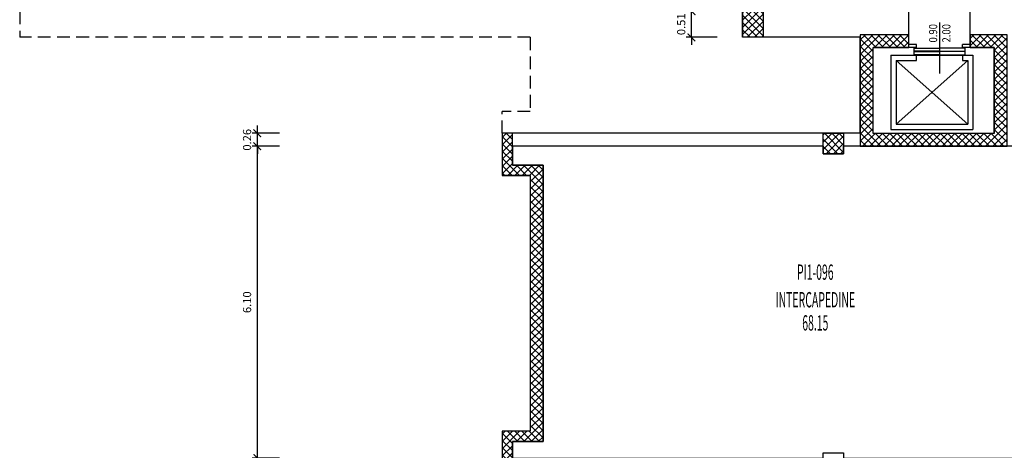
# Model space of a CAD drawing. Units: millimetres. Extents: x -317 to 165, y 38 to 405.
# Drawn here: x 102 to 121, y 84 to 92 of the extents above; entities that cross this region are included whole.
import ezdxf
from ezdxf.enums import TextEntityAlignment as Align

# ---------------------------------------------------------------- set-up
doc = ezdxf.new("R2010")
doc.units = ezdxf.units.MM
doc.linetypes.add('HIDDEN', pattern=[0.375, 0.25, -0.125])
doc.layers.add('A-Campiture', color=252, linetype='Continuous', lineweight=15)
for name, color, linetype in [('A-Caratteristiche', 93, 'Continuous'), ('A-Descrizione', 53, 'Continuous'), ('A-Destinazione', 53, 'Continuous'), ('A-Dimensioni porte', 121, 'Continuous'), ('A-Muri', 1, 'Continuous'), ('A-Pavimento', 173, 'Continuous'), ('A-Perimetro', 143, 'Continuous'), ('A-quote', 5, 'Continuous'), ('A-Scale-rampe', 11, 'Continuous'), ('A-Simboli', 140, 'Continuous'), ('A-Superficie', 135, 'Continuous'), ('A-SupVetrataEsterna', 93, 'Continuous'), ('A-SupVetrataInterna', 93, 'Continuous'), ('AA-CodiceVano', 103, 'Continuous'), ('PILASTRI', 2, 'Continuous')]:
    doc.layers.add(name, color=color, linetype=linetype)
doc.layers.add('A-Polilinee', color=3, linetype='Continuous', plot=False)
doc.styles.add('ROMANS', font='romans')
doc.styles.add('stile_quota', font='romans.shx')
doc.dimstyles.new('1_100_paola', dxfattribs={"dimtxt": 0.16, "dimasz": 0.15, "dimexe": 0.1, "dimexo": 0, "dimgap": 0.1, "dimtad": 1, "dimzin": 1, "dimdsep": 46, "dimtxsty": 'stile_quota', "dimblk": 'ARCHTICK', "dimcen": 0.25, "dimdle": 0.1, "dimclrd": 256, "dimclrt": 256, "dimazin": 1, "dimtfac": 1, "dimtix": 1, "dimtmove": 0, "dimatfit": 2, "dimldrblk": 'ARCHTICK', "dimfxl": 1, "dimarcsym": 0})
pattern_1 = [(45, (-179.02106, -247.90344), (-0.070710678, 0.070710678), []), (135, (-179.02106, -247.90344), (-0.070710678, -0.070710678), [])]

# ---------------------------------------------------------------- blocks, each defined once
blk = doc.blocks.new('DWG_INFISSO_COD_DX')
blk.add_line((0.5, 0), (-0.5, 0))
at = {"style": 'ROMANS', "width": 0.85, "flags": 9}
blk.add_attdef('POSIZIONE', (0.109, 0.306), '', height=0.16, dxfattribs=at)
at = {"style": 'ROMANS', "width": 0.85}
for tag, p in [('LARGHEZZA', (0.109, 0.047)), ('ALTEZZA', (0.109, -0.212))]:
    blk.add_attdef(tag, p, '', height=0.16, dxfattribs=at)
blk = doc.blocks.new('DWG_VANO_COD')
at = {"layer": 'A-Caratteristiche', "style": 'ROMANS', "width": 0.5, "flags": 9}
for tag, p in [('COD_SCHEDA', (0, 1.0469)), ('COD_COMPLESSO', (0, 0.8141)), ('COD_EDIFICIO', (0, 0.5814)), ('COD_PIANO', (0, 0.3487))]:
    blk.add_attdef(tag, text='', height=0.15, dxfattribs=at).set_placement(p, align=Align.MIDDLE)
at = {"layer": 'A-Caratteristiche', "color": 6, "style": 'ROMANS', "width": 0.5, "flags": 8}
blk.add_attdef('ALTEZZA_VANO', text='', height=0.15, dxfattribs=at).set_placement((0, -0.5598), align=Align.MIDDLE_CENTER)
at = {"layer": 'A-Caratteristiche', "style": 'ROMANS', "width": 0.5, "flags": 9}
for tag, p in [('MACRO_AREA', (0, -0.9821)), ('FINITURA_PARETI', (0, -1.6762)), ('FINITURA_SOFFITTI', (0, -1.8886))]:
    blk.add_attdef(tag, text='', height=0.15, dxfattribs=at).set_placement(p, align=Align.MIDDLE_CENTER)
at = {"layer": 'A-Descrizione', "style": 'ROMANS', "width": 0.5, "flags": 8}
blk.add_attdef('DESCRIZIONE_VANO', text='', height=0.15, dxfattribs=at).set_placement((0, -0.1342), align=Align.MIDDLE_CENTER)
at = {"layer": 'A-Destinazione', "style": 'ROMANS', "width": 0.5, "flags": 9}
blk.add_attdef('DESTINAZIONE_USO', text='', height=0.15, dxfattribs=at).set_placement((0, -0.7787), align=Align.MIDDLE_CENTER)
at = {"layer": 'A-Pavimento', "style": 'ROMANS', "width": 0.5, "flags": 9}
blk.add_attdef('PAVIMENTO', text='', height=0.15, dxfattribs=at).set_placement((0, -1.2233), align=Align.MIDDLE_CENTER)
at = {"layer": 'A-Perimetro', "style": 'ROMANS', "width": 0.5, "flags": 9}
blk.add_attdef('PERIMETRO', text='', height=0.15, dxfattribs=at).set_placement((0, -1.4561), align=Align.MIDDLE_CENTER)
at = {"layer": 'A-Superficie', "style": 'ROMANS', "width": 0.5, "flags": 8}
blk.add_attdef('SUPERFICIE', text='', height=0.15, dxfattribs=at).set_placement((0, -0.3602), align=Align.MIDDLE_CENTER)
at = {"layer": 'A-SupVetrataEsterna', "style": 'ROMANS', "width": 0.5, "flags": 9}
for tag, p in [('SUP_VETRATA_ESTERNA', (0, -2.3596)), ('SUP_VETRATA_ESTERNA_APRIBILE', (0, -2.8077))]:
    blk.add_attdef(tag, text='', height=0.15, dxfattribs=at).set_placement(p, align=Align.MIDDLE)
at = {"layer": 'A-SupVetrataInterna', "style": 'ROMANS', "width": 0.5, "flags": 9}
for tag, p in [('SUP_VETRATA_INTERNA', (0, -2.1443)), ('SUP_VETRATA_ESTERNA_FISSA', (0, -2.5924))]:
    blk.add_attdef(tag, text='', height=0.15, dxfattribs=at).set_placement(p, align=Align.MIDDLE)
at = {"layer": 'AA-CodiceVano', "style": 'ROMANS', "width": 0.5, "flags": 8}
blk.add_attdef('COD_VANO', text='', height=0.15, dxfattribs=at).set_placement((0, 0.116), align=Align.MIDDLE)
blk = doc.blocks.new('_ArchTick')
at = {"color": 0, "const_width": 0.15}
blk.add_lwpolyline([(-0.5, -0.5), (0.5, 0.5)], dxfattribs=at)
blk = doc.blocks.new('*D73')
at = {"layer": 'A-quote', "color": 0, "lineweight": -2, "transparency": 16777216}
for p, q in [((107.097, 89.772), (106.563, 89.772)), ((107.097, 83.677), (106.563, 83.677))]:
    blk.add_line(p, q, dxfattribs=at)
at = {"layer": 'A-quote', "lineweight": -2, "transparency": 16777216}
blk.add_line((106.663, 83.577), (106.663, 89.872), dxfattribs=at)
at = {"layer": 'Defpoints', "color": 0, "transparency": 16777216}
for p in [(106.663, 89.772), (107.097, 89.772), (107.097, 83.677)]:
    blk.add_point(p, dxfattribs=at)
at = {"layer": 'A-quote', "lineweight": -2, "transparency": 16777216, "xscale": 0.15, "yscale": 0.15, "zscale": 0.15}
for p, rotation in [((106.663, 89.772), 90), ((106.663, 83.677), 270)]:
    blk.add_blockref('_ArchTick', p, dxfattribs=dict(at, rotation=rotation))
at = {"layer": 'A-quote', "transparency": 16777216, "insert": (106.483, 86.724), "char_height": 0.16, "attachment_point": 5, "rotation": 90, "style": 'stile_quota'}
blk.add_mtext('6.10', dxfattribs=at)
blk = doc.blocks.new('*D74')
at = {"layer": 'A-quote', "lineweight": -2, "transparency": 16777216}
for p, q in [((106.663, 90.027), (106.663, 90.177)), ((106.663, 89.772), (106.663, 90.027)), ((106.663, 89.772), (106.663, 89.622))]:
    blk.add_line(p, q, dxfattribs=at)
at = {"layer": 'A-quote', "color": 0, "lineweight": -2, "transparency": 16777216}
for p, q in [((107.097, 90.027), (106.563, 90.027)), ((107.097, 89.772), (106.563, 89.772))]:
    blk.add_line(p, q, dxfattribs=at)
at = {"layer": 'Defpoints', "color": 0, "transparency": 16777216}
for p in [(106.663, 90.027), (107.097, 90.027), (107.097, 89.772)]:
    blk.add_point(p, dxfattribs=at)
at = {"layer": 'A-quote', "lineweight": -2, "transparency": 16777216, "xscale": 0.15, "yscale": 0.15, "zscale": 0.15}
for p, rotation in [((106.663, 90.027), 270), ((106.663, 89.772), 90)]:
    blk.add_blockref('_ArchTick', p, dxfattribs=dict(at, rotation=rotation))
at = {"layer": 'A-quote', "transparency": 16777216, "insert": (106.483, 89.899), "char_height": 0.16, "attachment_point": 5, "rotation": 90, "style": 'stile_quota'}
blk.add_mtext('0.26', dxfattribs=at)
blk = doc.blocks.new('*D75')
at = {"layer": 'A-quote', "color": 0, "lineweight": -2, "transparency": 16777216}
for p, q in [((115.648, 92.412), (115.048, 92.412)), ((115.648, 91.902), (115.048, 91.902))]:
    blk.add_line(p, q, dxfattribs=at)
at = {"layer": 'A-quote', "lineweight": -2, "transparency": 16777216}
for p, q in [((115.148, 92.412), (115.148, 92.562)), ((115.148, 91.902), (115.148, 92.412)), ((115.148, 91.902), (115.148, 91.752))]:
    blk.add_line(p, q, dxfattribs=at)
at = {"layer": 'Defpoints', "color": 0, "transparency": 16777216}
for p in [(115.148, 92.412), (115.648, 92.412), (115.648, 91.902)]:
    blk.add_point(p, dxfattribs=at)
at = {"layer": 'A-quote', "lineweight": -2, "transparency": 16777216, "xscale": 0.15, "yscale": 0.15, "zscale": 0.15}
for p, rotation in [((115.148, 92.412), 270), ((115.148, 91.902), 90)]:
    blk.add_blockref('_ArchTick', p, dxfattribs=dict(at, rotation=rotation))
at = {"layer": 'A-quote', "transparency": 16777216, "insert": (114.968, 92.157), "char_height": 0.16, "attachment_point": 5, "rotation": 90, "style": 'stile_quota'}
blk.add_mtext('0.51', dxfattribs=at)

msp = doc.modelspace()

# ---------------------------------------------------------------- hatches: boundary and pattern name
at = {"layer": 'A-Campiture'}
h = msp.add_hatch(dxfattribs=at)
h.set_pattern_fill('_USER', color=256, scale=0.1, angle=45, style=0, double=1, pattern_type=0)
h.set_pattern_definition(pattern_1)
h.paths.add_polyline_path([(116.548, 125.682), (116.148, 125.682), (116.148, 91.902), (116.548, 91.902)])
h = msp.add_hatch(dxfattribs=at)
h.set_pattern_fill('_USER', color=256, scale=0.1, angle=45, style=0, double=1, pattern_type=0)
h.set_pattern_definition(pattern_1)
h.paths.add_polyline_path([(121.318, 91.952), (120.598, 91.952), (120.598, 91.702), (121.068, 91.702), (121.068, 90.022), (118.698, 90.022), (118.698, 91.702), (119.398, 91.702), (119.398, 91.952), (118.448, 91.952), (118.448, 89.772), (121.318, 89.772)])
h = msp.add_hatch(dxfattribs=at)
h.set_pattern_fill('_USER', color=256, scale=0.1, angle=45, style=0, double=1, pattern_type=0)
h.set_pattern_definition(pattern_1)
h.paths.add_polyline_path([(112.248, 89.402), (111.648, 89.402), (111.648, 90.027), (111.448, 90.027), (111.448, 89.202), (111.998, 89.202), (111.998, 84.202), (111.448, 84.202), (111.448, 82.952), (111.998, 82.952), (111.998, 82.652), (112.248, 82.652), (112.248, 83.152), (111.648, 83.152), (111.648, 84.002), (112.248, 84.002)])
h = msp.add_hatch(dxfattribs=at)
h.set_pattern_fill('_USER', color=256, scale=0.1, angle=45, style=0, double=1, pattern_type=0)
h.set_pattern_definition(pattern_1)
h.paths.add_polyline_path([(118.123, 90.027), (117.723, 90.027), (117.723, 89.627), (118.123, 89.627)])

# ---------------------------------------------------------------- linework, layer by layer
at = {"layer": 'A-Muri'}
for p, q in [((116.148, 91.902), (116.148, 125.682)), ((116.148, 125.682), (116.148, 91.902)), ((119.398, 91.702), (119.398, 92.402)), ((120.598, 91.702), (120.598, 92.402)), ((118.448, 91.902), (116.148, 91.902)), ((118.448, 90.027), (118.448, 91.902)), ((119.398, 91.702), (118.698, 91.702)), ((118.698, 90.022), (118.698, 91.702)), ((121.068, 91.702), (120.598, 91.702)), ((121.068, 90.022), (121.068, 91.702)), ((111.448, 90.027), (111.448, 89.202)), ((118.448, 90.027), (111.448, 90.027)), ((121.068, 90.022), (118.698, 90.022)), ((117.723, 89.772), (111.648, 89.772)), ((111.648, 89.772), (111.648, 89.402)), ((117.723, 89.772), (117.723, 89.627)), ((122.823, 89.772), (118.123, 89.772)), ((118.123, 89.627), (118.123, 89.772)), ((117.723, 89.627), (118.123, 89.627)), ((112.248, 89.402), (111.648, 89.402)), ((112.248, 89.402), (112.248, 84.002)), ((111.998, 89.202), (111.448, 89.202)), ((111.998, 89.202), (111.998, 84.202)), ((111.998, 84.202), (111.448, 84.202)), ((111.448, 84.202), (111.448, 82.952)), ((112.248, 84.002), (111.648, 84.002)), ((111.648, 84.002), (111.648, 83.677))]:
    msp.add_line(p, q, dxfattribs=at)
at = {"layer": 'A-Polilinee'}
msp.add_lwpolyline([(123.398, 89.812), (123.223, 89.812), (123.223, 89.627), (122.823, 89.627), (122.823, 89.772), (118.123, 89.772), (118.123, 89.627), (117.723, 89.627), (117.723, 89.772), (111.648, 89.772), (111.648, 89.402), (112.248, 89.402), (112.248, 84.002), (111.648, 84.002), (111.648, 83.677), (117.723, 83.677), (117.723, 83.777), (118.123, 83.777), (118.123, 83.677), (122.598, 83.677), (122.598, 83.777), (123.398, 83.777)], close=True, dxfattribs=at)
at = {"layer": 'A-Scale-rampe'}
for p, q in [((119.548, 91.762), (119.398, 91.762)), ((119.548, 91.702), (119.398, 91.702)), ((119.548, 91.702), (119.548, 91.762)), ((120.448, 91.702), (120.448, 91.762)), ((120.598, 91.762), (120.448, 91.762)), ((120.598, 91.702), (120.448, 91.702)), ((119.048, 91.552), (120.648, 91.552)), ((119.048, 91.552), (119.048, 90.102)), ((120.548, 90.202), (119.148, 91.452)), ((120.548, 91.452), (119.148, 90.202)), ((119.148, 91.452), (119.548, 91.452)), ((119.148, 91.452), (119.148, 90.202)), ((119.548, 91.452), (119.548, 91.552)), ((120.448, 91.552), (120.448, 91.452)), ((120.448, 91.452), (120.548, 91.452)), ((120.548, 91.452), (120.548, 90.202)), ((120.648, 91.552), (120.648, 90.102)), ((119.048, 90.102), (120.648, 90.102)), ((119.148, 90.202), (120.548, 90.202))]:
    msp.add_line(p, q, dxfattribs=at)
for points in [[(119.498, 91.632), (119.498, 91.692), (119.998, 91.692), (119.998, 91.632), (119.498, 91.632)], [(119.498, 91.562), (119.498, 91.622), (119.998, 91.622), (119.998, 91.562), (119.498, 91.562)], [(120.498, 91.632), (120.498, 91.692), (119.998, 91.692), (119.998, 91.632), (120.498, 91.632)], [(120.498, 91.562), (120.498, 91.622), (119.998, 91.622), (119.998, 91.562), (120.498, 91.562)]]:
    msp.add_lwpolyline(points, close=True, dxfattribs=at)
at = {"layer": 'A-Simboli', "linetype": 'HIDDEN'}
for p, q in [((102.018, 96.532), (102.018, 91.902)), ((111.998, 91.902), (102.018, 91.902)), ((111.998, 91.902), (111.998, 90.452)), ((111.998, 90.452), (111.448, 90.452)), ((111.448, 90.027), (111.448, 90.452))]:
    msp.add_line(p, q, dxfattribs=at)
at = {"layer": 'PILASTRI'}
for points in [[(116.148, 125.682), (116.548, 125.682), (116.548, 91.902), (116.148, 91.902)], [(120.598, 91.952), (120.598, 91.702), (121.068, 91.702), (121.068, 90.022), (118.698, 90.022), (118.698, 91.702), (119.398, 91.702), (119.398, 91.952), (118.448, 91.952), (118.448, 89.772), (121.318, 89.772), (121.318, 91.952)], [(111.448, 90.027), (111.448, 89.202), (111.998, 89.202), (111.998, 84.202), (111.448, 84.202), (111.448, 82.952), (111.998, 82.952), (111.998, 82.652), (112.248, 82.652), (112.248, 83.152), (111.648, 83.152), (111.648, 84.002), (112.248, 84.002), (112.248, 89.402), (111.648, 89.402), (111.648, 90.027)], [(118.123, 89.627), (117.723, 89.627), (117.723, 90.027), (118.123, 90.027)]]:
    msp.add_lwpolyline(points, close=True, dxfattribs=at)

# ---------------------------------------------------------------- block references
at = {"layer": 'A-Dimensioni porte', "rotation": 90.00000000000007}
msp.add_blockref('DWG_INFISSO_COD_DX', (119.998, 91.692), dxfattribs=at).add_auto_attribs({'LARGHEZZA': '0.90', 'ALTEZZA': '2.00'})
at = {"layer": 'AA-CodiceVano', "xscale": 2, "yscale": 2, "zscale": 2, "rotation": 359.9999999999868}
msp.add_blockref('DWG_VANO_COD', (117.569, 87.041), dxfattribs=at).add_auto_attribs({'COD_VANO': 'PI1-096', 'DESCRIZIONE_VANO': 'INTERCAPEDINE', 'SUPERFICIE': '68.15'})

# ---------------------------------------------------------------- dimensions: what is measured, and where the dimension line sits
at = {"layer": 'A-quote'}
for base, p1, p2, picture, middle in [((115.148, 92.412), (115.648, 91.902), (115.648, 92.412), '*D75', (114.968, 92.157)), ((106.662753524, 90.026696342), (107.097006264, 89.771696342), (107.097006264, 90.026696342), '*D74', (106.482753524, 89.899196342)), ((106.662753524, 89.771696342), (107.097006264, 83.676696342), (107.097006264, 89.771696342), '*D73', (106.482753524, 86.724196342))]:
    dim = msp.add_linear_dim(base=base, p1=p1, p2=p2, angle=90, dimstyle='1_100_paola', dxfattribs=at)
    dim.commit()
    dim.dimension.update_dxf_attribs({"geometry": picture, "text_midpoint": middle})

doc.saveas('drawing.dxf')
